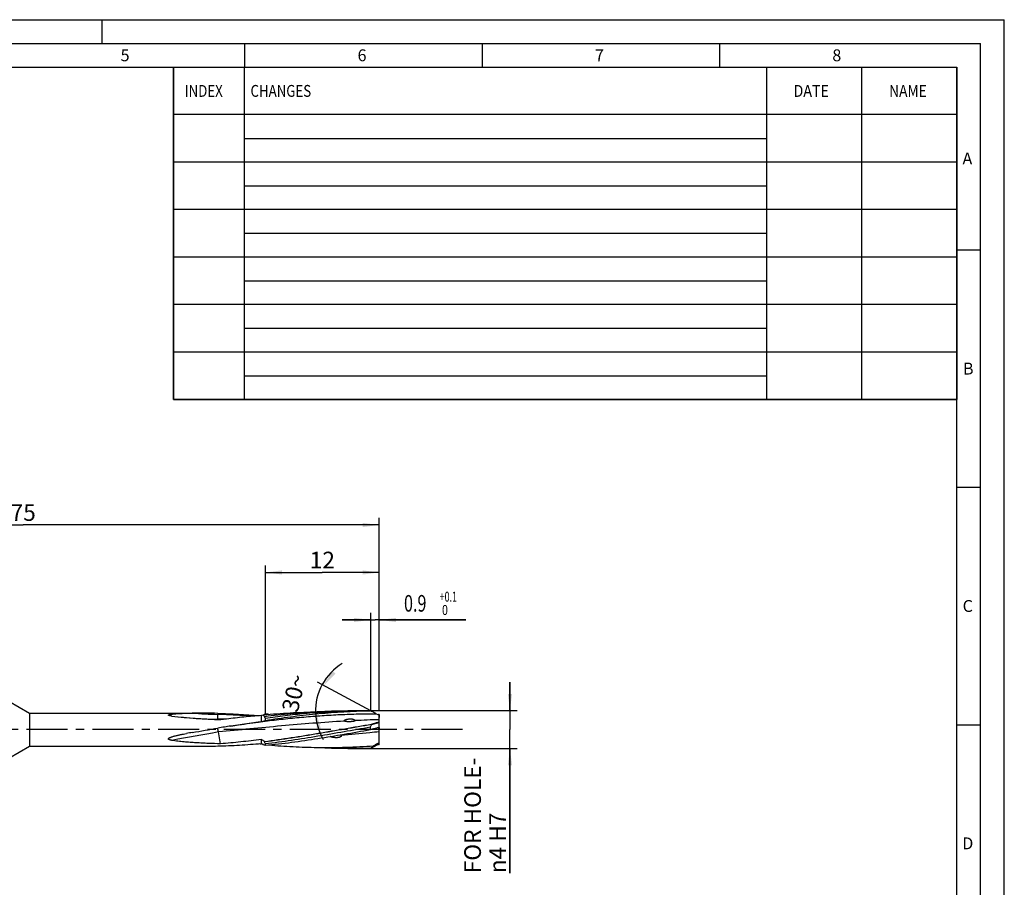
# Model space of a CAD drawing. Units: millimetres. Extents: x 0 to 420, y 0 to 297.
# Drawn here: x 213 to 420, y 114 to 297 of the extents above; entities that cross this region are included whole.
import ezdxf

# ---------------------------------------------------------------- set-up
doc = ezdxf.new("R2010")
doc.units = ezdxf.units.MM
doc.header["$LTSCALE"] = 23.1
doc.linetypes.add('CENTER', pattern=[0.6, 0.375, -0.075, 0.075, -0.075])
doc.layers.get('0').update_dxf_attribs({"linetype": 'CONTINUOUS'})
for name, color, linetype in [('607444620-000-00-ED1_FORMAT', 7, 'CONTINUOUS'), ('607444620-000_AXIS', 7, 'CONTINUOUS'), ('607444620-000_CL', 7, 'CONTINUOUS'), ('607444620-000_DIM', 7, 'CONTINUOUS')]:
    doc.layers.add(name, color=color, linetype=linetype)
doc.styles.get("Standard").update_dxf_attribs({"font": 'TXT.SHX', "width": 0.7})
doc.styles.add('TEXTSTYLE_3', font='TXT.SHX', dxfattribs={"width": 0.6})
doc.dimstyles.new('DIMSTYLE_1', dxfattribs={"dimtxt": 3.5, "dimasz": 3.5, "dimexe": 1.5, "dimexo": 0, "dimgap": 0.875, "dimtad": 1, "dimdec": 3, "dimlfac": 0.5, "dimdsep": 46, "dimtxsty": 'STANDARD', "dimblk": '_FILLED', "dimblk1": '_FILLED', "dimblk2": '_FILLED', "dimcen": 0.09, "dimclrt": 2, "dimadec": 3, "dimazin": 2, "dimtp": 0.021, "dimtfac": 1, "dimtdec": 3, "dimtofl": 0, "dimtmove": 0, "dimatfit": 3, "dimldrblk": '_FILLED', "dimfxl": 1, "dimtolj": 1, "dimarcsym": 0})
doc.dimstyles.new('DIMSTYLE_2', dxfattribs={"dimtxt": 3.5, "dimasz": 3.5, "dimexe": 1.5, "dimexo": 0, "dimgap": 0.875, "dimtad": 1, "dimdec": 3, "dimlfac": 0.5, "dimdsep": 46, "dimtxsty": 'STANDARD', "dimblk": '_FILLED', "dimblk1": '_FILLED', "dimblk2": '_FILLED', "dimcen": 0.09, "dimclrt": 2, "dimadec": 3, "dimazin": 2, "dimtp": 0.15, "dimtm": 0.15, "dimtfac": 1, "dimtdec": 3, "dimtofl": 0, "dimtmove": 0, "dimatfit": 3, "dimldrblk": '_FILLED', "dimfxl": 1, "dimtolj": 1, "dimarcsym": 0})
doc.dimstyles.new('DIMSTYLE_5', dxfattribs={"dimtxt": 3.5, "dimasz": 3.5, "dimexe": 1.5, "dimexo": 0, "dimgap": 0.875, "dimtad": 1, "dimdec": 3, "dimlfac": 0.5, "dimdsep": 46, "dimtxsty": 'STANDARD', "dimblk": '_FILLED', "dimblk1": '_FILLED', "dimblk2": '_FILLED', "dimcen": 0.09, "dimclrt": 2, "dimadec": 3, "dimazin": 2, "dimtp": 0.1, "dimtm": 0.1, "dimtfac": 1, "dimtdec": 3, "dimtofl": 0, "dimtmove": 0, "dimatfit": 3, "dimldrblk": '_FILLED', "dimfxl": 1, "dimtolj": 1, "dimarcsym": 0})
doc.dimstyles.new('DIMSTYLE_8', dxfattribs={"dimtxt": 3.5, "dimasz": 3.5, "dimexe": 1.5, "dimexo": 0, "dimgap": 3.5, "dimtad": 1, "dimdec": 3, "dimlfac": 0.5, "dimdsep": 46, "dimtxsty": 'STANDARD', "dimblk": '_FILLED', "dimblk1": '_FILLED', "dimblk2": '_FILLED', "dimcen": 0.09, "dimclrt": 2, "dimaunit": 1, "dimadec": 3, "dimazin": 2, "dimtp": 0.005, "dimtm": 0.005, "dimtfac": 1, "dimtdec": 3, "dimtofl": 0, "dimtmove": 0, "dimatfit": 3, "dimldrblk": '_FILLED', "dimfxl": 1, "dimtolj": 1, "dimarcsym": 0})
doc.dimstyles.new('DIMSTYLE_9', dxfattribs={"dimtxt": 3.5, "dimasz": 3.5, "dimexe": 1.5, "dimexo": 0, "dimgap": 0.875, "dimtad": 1, "dimdec": 3, "dimlfac": 0.5, "dimdsep": 46, "dimtxsty": 'STANDARD', "dimblk": '_FILLED', "dimblk1": '_FILLED', "dimblk2": '_FILLED', "dimcen": 0.09, "dimclrt": 2, "dimadec": 3, "dimazin": 2, "dimtol": 1, "dimtp": 0.1, "dimtfac": 0.6, "dimtdec": 3, "dimtofl": 0, "dimtmove": 0, "dimatfit": 3, "dimldrblk": '_FILLED', "dimfxl": 1, "dimtolj": 1, "dimarcsym": 0})

# ---------------------------------------------------------------- blocks, each defined once
blk = doc.blocks.new('CHANGEBLOCK_BL0', base_point=(327.5, 252))
at = {"layer": '607444620-000-00-ED1_FORMAT', "color": 7, "linetype": 'CONTINUOUS'}
for p, q in [((245, 217), (245, 287)), ((260, 217), (260, 287)), ((370, 217), (370, 287)), ((390, 217), (390, 287)), ((410, 277), (245, 277)), ((410, 267), (245, 267)), ((410, 257), (245, 257)), ((410, 247), (245, 247)), ((410, 237), (245, 237)), ((410, 227), (245, 227)), ((410, 217), (245, 217))]:
    blk.add_line(p, q, dxfattribs=at)
at = {"layer": '607444620-000-00-ED1_FORMAT', "color": 2, "linetype": 'CONTINUOUS'}
for s, width, p in [('INDEX', 0.819048, (247.38, 280.75)), ('CHANGES', 0.819728, (261.23, 280.75)), ('DATE', 0.880952, (375.6, 280.75)), ('NAME', 0.85119, (395.74, 280.75))]:
    blk.add_text(s, height=2.5, dxfattribs=dict(at, width=width)).set_placement(p)
blk = doc.blocks.new('_FILLED')
at = {"color": 0, "linetype": 'BYBLOCK'}
blk.add_solid([(0, 0), (-1, 0.125), (-1, -0.125)], dxfattribs=at)
blk = doc.blocks.new('*D0')
at = {"layer": '607444620-000_DIM', "color": 3, "linetype": 'CONTINUOUS'}
for p, q in [((315.88, 151.45), (315.88, 157.45)), ((315.88, 157.45), (315.88, 147.45)), ((282.2, 151.45), (317.38, 151.45)), ((315.88, 117.21), (315.88, 147.45)), ((284.66, 143.45), (317.38, 143.45)), ((315.88, 143.45), (315.88, 117.21))]:
    blk.add_line(p, q, dxfattribs=at)
at = {"layer": '607444620-000_DIM', "color": 3, "linetype": 'CONTINUOUS', "xscale": 3.5, "yscale": 3.5, "zscale": 3.5}
for p, rotation in [((315.88, 151.45), 270), ((315.88, 143.45), 90)]:
    blk.add_blockref('_FILLED', p, dxfattribs=dict(at, rotation=rotation))
at = {"layer": '607444620-000_DIM', "color": 2, "linetype": 'CONTINUOUS', "insert": (306.26, 117.21), "char_height": 3.5, "width": 35.25, "attachment_point": 1, "rotation": 90, "line_spacing_factor": 0.9}
blk.add_mtext('FOR HOLE-\\P\\fgdt;{\\W1.0;{\\fgdt;n}}\\fTXT.SHX;4 H7', dxfattribs=at)
blk = doc.blocks.new('*D1')
at = {"layer": '607444620-000_DIM', "color": 3, "linetype": 'CONTINUOUS'}
for p, q in [((138.36, 152.45), (138.36, 192.06)), ((288.36, 151.45), (288.36, 192.06)), ((138.36, 190.56), (213.36, 190.56)), ((288.36, 190.56), (213.36, 190.56))]:
    blk.add_line(p, q, dxfattribs=at)
at = {"layer": '607444620-000_DIM', "color": 3, "linetype": 'CONTINUOUS', "xscale": 3.5, "yscale": 3.5, "zscale": 3.5, "rotation": 180}
blk.add_blockref('_FILLED', (138.36, 190.56), dxfattribs=at)
at = {"layer": '607444620-000_DIM', "color": 3, "linetype": 'CONTINUOUS', "xscale": 3.5, "yscale": 3.5, "zscale": 3.5}
blk.add_blockref('_FILLED', (288.36, 190.56), dxfattribs=at)
at = {"layer": '607444620-000_DIM', "color": 2, "linetype": 'CONTINUOUS', "insert": (213.36, 194.93), "char_height": 3.5, "width": 7.875, "attachment_point": 2, "line_spacing_factor": 0.9}
blk.add_mtext('75', dxfattribs=at)
blk = doc.blocks.new('*D4')
at = {"layer": '607444620-000_DIM', "color": 3, "linetype": 'CONTINUOUS'}
for p, q in [((264.36, 150.93), (264.36, 182.06)), ((264.36, 180.56), (276.36, 180.56)), ((288.36, 180.56), (276.36, 180.56)), ((288.36, 151.45), (288.36, 182.06))]:
    blk.add_line(p, q, dxfattribs=at)
at = {"layer": '607444620-000_DIM', "color": 3, "linetype": 'CONTINUOUS', "xscale": 3.5, "yscale": 3.5, "zscale": 3.5, "rotation": 180}
blk.add_blockref('_FILLED', (264.36, 180.56), dxfattribs=at)
at = {"layer": '607444620-000_DIM', "color": 3, "linetype": 'CONTINUOUS', "xscale": 3.5, "yscale": 3.5, "zscale": 3.5}
blk.add_blockref('_FILLED', (288.36, 180.56), dxfattribs=at)
at = {"layer": '607444620-000_DIM', "color": 2, "linetype": 'CONTINUOUS', "insert": (276.36, 184.93), "char_height": 3.5, "width": 7.125, "attachment_point": 2, "line_spacing_factor": 0.9}
blk.add_mtext('12', dxfattribs=at)
blk = doc.blocks.new('*D7')
at = {"layer": '607444620-000_DIM', "color": 3, "linetype": 'CONTINUOUS'}
for q in [(275.36, 157.47), (273.62, 150.95)]:
    blk.add_line((286.59, 151.39), q, dxfattribs=at)
for start, end in [(121.1179, 151.5494), (151.5494, 181.927), (181.927, 210.8336)]:
    blk.add_arc((286.59, 151.39), 11.67, start, end, dxfattribs=at)
for points in [[(278.45, 159.81), (276.64, 156.78), (279.14, 159.27)], [(276.06, 147.61), (275.1, 151), (275.19, 147.48)]]:
    blk.add_solid(points, dxfattribs=at)
at = {"layer": '607444620-000_DIM', "color": 2, "linetype": 'CONTINUOUS', "insert": (268.67, 155.57), "char_height": 3.5, "width": 11.375, "attachment_point": 2, "rotation": 76.8602, "line_spacing_factor": 0.9}
blk.add_mtext('30\\fgdt;{\\W1.0;{\\fgdt;~}}', dxfattribs=at)
blk = doc.blocks.new('*D8')
at = {"layer": '607444620-000_DIM', "color": 3, "linetype": 'CONTINUOUS'}
for p, q in [((286.56, 170.56), (280.56, 170.56)), ((280.56, 170.56), (287.46, 170.56)), ((286.56, 151.45), (286.56, 172.06)), ((306.61, 170.56), (287.46, 170.56)), ((288.36, 151.45), (288.36, 172.06)), ((288.36, 170.56), (306.61, 170.56))]:
    blk.add_line(p, q, dxfattribs=at)
at = {"layer": '607444620-000_DIM', "color": 3, "linetype": 'CONTINUOUS', "xscale": 3.5, "yscale": 3.5, "zscale": 3.5}
blk.add_blockref('_FILLED', (286.56, 170.56), dxfattribs=at)
at = {"layer": '607444620-000_DIM', "color": 3, "linetype": 'CONTINUOUS', "xscale": 3.5, "yscale": 3.5, "zscale": 3.5, "rotation": 180}
blk.add_blockref('_FILLED', (288.36, 170.56), dxfattribs=at)
at = {"layer": '607444620-000_DIM', "color": 2, "linetype": 'CONTINUOUS', "style": 'TEXTSTYLE_3'}
for s, width, p in [('+0.1', 0.660714, (301.06, 174.41)), (' 0', 0.785714, (301.06, 171.61))]:
    blk.add_text(s, height=2.1, dxfattribs=dict(at, width=width)).set_placement(p)
at = {"layer": '607444620-000_DIM', "color": 2, "linetype": 'CONTINUOUS', "width": 0.714286}
blk.add_text('0.9', height=3.5, dxfattribs=at).set_placement((293.56, 172.31))

msp = doc.modelspace()

# ---------------------------------------------------------------- linework, layer by layer
at = {"layer": '607444620-000-00-ED1_FORMAT', "color": 3, "linetype": 'CONTINUOUS'}
for p, q in [((0, 297), (420, 297)), ((230, 292), (230, 297)), ((420, 0), (420, 297)), ((15, 292), (415, 292)), ((260, 292), (260, 287)), ((310, 292), (310, 287)), ((360, 292), (360, 287)), ((415, 5), (415, 292)), ((245, 287), (410, 287)), ((245, 287), (245, 217)), ((410, 287), (410, 217)), ((260, 272), (370, 272)), ((260, 262), (370, 262)), ((260, 252), (370, 252)), ((410, 248.5), (415, 248.5)), ((260, 242), (370, 242)), ((260, 232), (370, 232)), ((260, 222), (370, 222)), ((245, 217), (410, 217)), ((410, 198.5), (415, 198.5)), ((410, 148.5), (415, 148.5))]:
    msp.add_line(p, q, dxfattribs=at)
at = {"layer": '607444620-000-00-ED1_FORMAT', "color": 7, "linetype": 'CONTINUOUS'}
for p in [(20, 287), (410, 10)]:
    msp.add_line(p, (410, 287), dxfattribs=at)
at = {"layer": '607444620-000_AXIS', "color": 1, "linetype": 'CENTER'}
msp.add_line((305.8827, 147.4485), (130.5663, 147.4485), dxfattribs=at)
at = {"layer": '607444620-000_CL', "color": 7, "linetype": 'CONTINUOUS'}
for p, q in [((210.3597, 153.4485), (214.6899, 150.9485)), ((285.5324, 151.4485), (286.4616, 151.4485)), ((214.6899, 150.9485), (214.6899, 143.9485)), ((214.6899, 150.9485), (250.6021, 150.9485)), ((254.3428, 150.8877), (254.3354, 150.6633)), ((254.9068, 149.54), (254.4727, 149.6292)), ((255.3176, 149.6388), (255.3087, 149.6388)), ((263.4937, 150.429), (263.4937, 149.1352)), ((264.3597, 149.4111), (264.3597, 149.8292)), ((275.3311, 151.1907), (275.2798, 151.1897)), ((275.5351, 151.1982), (275.2801, 151.1847)), ((281.1731, 151.3749), (280.9985, 151.3684)), ((281.0312, 151.3714), (280.9985, 151.371)), ((281.0745, 151.3722), (281.0312, 151.3714)), ((281.1178, 151.3732), (281.0745, 151.3722)), ((281.1611, 151.3745), (281.1178, 151.3732)), ((288.0958, 150.5714), (287.8038, 150.7291)), ((288.3597, 144.2216), (288.3597, 150.6754)), ((286.7206, 148.5511), (288.3597, 148.9389)), ((288.0958, 147.8433), (288.3597, 147.9058)), ((288.3597, 147.8794), (288.3335, 147.8765)), ((254.9068, 144.4705), (254.4727, 146.961)), ((263.4937, 145.3609), (263.4937, 144.5404)), ((210.3597, 141.4485), (214.6899, 143.9485)), ((214.6899, 143.9485), (250.6021, 143.9485)), ((263.9368, 144.324), (263.9714, 144.3209)), ((263.9368, 144.324), (263.9714, 144.3208)), ((264.3597, 144.1474), (264.3597, 144.4538)), ((275.2798, 143.7073), (275.5491, 143.7036)), ((275.483, 143.7013), (275.5351, 143.6988)), ((281.1732, 143.5246), (280.9985, 143.526)), ((281.0096, 143.5259), (281.0529, 143.5252)), ((281.0529, 143.5252), (281.0962, 143.5243)), ((281.0962, 143.5243), (281.1395, 143.5232)), ((281.1395, 143.5232), (281.1731, 143.5221)), ((286.4604, 143.4518), (285.5324, 143.4485)), ((285.5324, 143.4485), (286.4616, 143.4485)), ((286.6867, 143.5867), (286.7206, 143.6058)), ((286.7206, 143.6058), (288.3597, 144.4939)), ((288.0958, 144.3256), (287.8038, 144.1679)), ((288.0958, 144.3256), (288.3597, 144.4686))]:
    msp.add_line(p, q, dxfattribs=at)
at = {"layer": '607444620-000_CL', "color": 9, "linetype": 'CONTINUOUS'}
msp.add_line((255.3087, 149.6388), (254.4727, 149.6292), dxfattribs=at)
at = {"layer": '607444620-000_CL', "color": 7, "linetype": 'CONTINUOUS'}
for points in [[(256.1786, 149.6939), (256.0783, 149.6827), (255.968, 149.6718), (255.8578, 149.6624), (255.7475, 149.6546), (255.6373, 149.6484), (255.5271, 149.6436), (255.4169, 149.6404), (255.3176, 149.6388)], [(275.5351, 151.1982), (275.483, 151.1957), (275.4526, 151.1944), (275.4222, 151.1933), (275.3919, 151.1923), (275.3615, 151.1914), (275.3311, 151.1907)], [(275.3008, 143.7069), (275.3311, 143.7063), (275.3615, 143.7056), (275.3919, 143.7047), (275.4222, 143.7037), (275.4526, 143.7026), (275.483, 143.7013)]]:
    msp.add_lwpolyline(points, dxfattribs=at)
for centre, radius, start, end in [((285.5352, 22.1939), 129.2546, 90.001216, 91.93396), ((288.3677, 22.1307), 129.3179, 90.826824, 91.256022), ((259.1243, 273.6721), 124.2037, 263.327159, 268.05408), ((284.502, -89.5969), 240.9612, 96.750332, 97.054955), ((250.0889, 192.4252), 44.0836, 287.702572, 288.308114), ((255.9997, 174.1527), 26.1159, 286.675654, 288.669842), ((282.649, 109.3049), 45.3008, 113.811589, 114.345897), ((248.5114, -8.392), 159.9288, 84.050536, 84.31289), ((282.4701, 18.3616), 133.0175, 90.633919, 92.988526), ((408.7183, -857.1305), 1016.7148, 98.5755267, 98.7334316), ((298.9842, 143.1655), 13.4101, 156.495858, 159.052391), ((292.0887, 127.8905), 20.361, 102.148507, 105.926434), ((295.8207, 140.273), 12.3019, 137.708126, 137.943333), ((295.1719, 144.2974), 9.4614, 152.881483, 153.28275), ((288.43, 144.8826), 2.9794, 97.862584, 102.131877), ((288.4416, 144.8047), 3.0582, 96.493163, 97.879166), ((290.2169, 133.7141), 14.2876, 97.931079, 98.537544), ((265.8281, 47.4858), 100.7973, 99.631617, 100.337571), ((277.6189, 319.1031), 175.2054, 265.233154, 265.375757), ((283.0033, 186.3812), 46.1658, 245.001185, 246.181513), ((250.0889, 102.4718), 44.0836, 71.691886, 72.297428), ((266.6017, 146.3169), 2.7696, 209.361995, 211.460547), ((282.4701, 276.5354), 133.0175, 267.011474, 269.366081), ((285.5352, 272.7031), 129.2546, 268.06604, 269.998784), ((282.4411, 274.8802), 131.3621, 269.44698, 271.852147), ((309.8523, 104.4612), 45.4692, 120.629035, 120.961025), ((332.3697, 58.9264), 96.3791, 117.170094, 117.976031)]:
    msp.add_arc(centre, radius, start, end, dxfattribs=at)
at = {"layer": '607444620-000_CL', "color": 9, "linetype": 'CONTINUOUS'}
for centre, radius, start, end in [((257.7747, 267.7278), 118.1447, 263.642245, 268.398434), ((257.612, 267.8255), 117.208, 265.768433, 268.398071), ((295.67, -104.433), 254.0893, 91.648662, 92.793858), ((428.4486, -842.2916), 1004.4344, 99.9743834, 100.5413771)]:
    msp.add_arc(centre, radius, start, end, dxfattribs=at)
at = {"layer": '607444620-000_CL', "color": 7, "linetype": 'CONTINUOUS'}
for centre, major_axis, ratio, start_param, end_param in [((293.9396, 147.4485), (7.4801, -3.9993), 0.01012576, 3.04074481, 3.12265601), ((249.8822, 147.4485), (20.2324, 0.1284), 0.17287317, 7.63058853, 7.89830854), ((249.8822, 147.4485), (20.2323, 3.4751), 0.02059231, -1.61975706, -1.35203706), ((293.9396, 147.4485), (7.4731, -0.6191), 0.52880546, -3.11436804, -2.9915516), ((249.8822, 147.4485), (20.2324, -0.1284), 0.17287317, -1.53410883, -1.34740323), ((293.9396, 147.4485), (7.4801, 3.9993), 0.01012576, 3.11962406, 3.2424405)]:
    msp.add_ellipse(centre, major_axis=major_axis, ratio=ratio, start_param=start_param, end_param=end_param, dxfattribs=at)
for points, knots in [([(264.3597, 149.4111), (266.1213, 149.6817), (269.6437, 150.1873), (274.9375, 150.7988), (279.3536, 151.1573), (282.8852, 151.3414), (284.6506, 151.3981), (285.533, 151.4175)], [0, 0, 0, 0, 0.25121244, 0.50154445, 0.75105687, 0.8755802, 1, 1, 1, 1]), ([(287.8038, 150.7291), (287.6946, 150.7882), (287.2605, 151.0233), (286.8264, 151.2587), (286.5016, 151.4351)], [0, 0, 0, 0, 0.25139486, 1, 1, 1, 1]), ([(244.6918, 150.3097), (244.6601, 150.3134), (244.5969, 150.3212), (244.5024, 150.3341), (244.4087, 150.3485), (244.3162, 150.3648), (244.2254, 150.3833), (244.1514, 150.4014), (244.0944, 150.4181), (244.0539, 150.4319), (244.0161, 150.4473), (243.9828, 150.4646), (243.9595, 150.4816), (243.9467, 150.4972), (243.941, 150.509), (243.9397, 150.5213), (243.9428, 150.5333), (243.9495, 150.5444), (243.9629, 150.5587), (243.9853, 150.5744), (244.0165, 150.5904), (244.0516, 150.6047), (244.0891, 150.6178), (244.1285, 150.6296), (244.1831, 150.6443), (244.2535, 150.6607), (244.3398, 150.6779), (244.4279, 150.6934), (244.5172, 150.7074), (244.6075, 150.7203), (244.6985, 150.7323), (244.8208, 150.7471), (244.9748, 150.7639), (245.1606, 150.7816), (245.3474, 150.7976), (245.5351, 150.8119), (245.7233, 150.825), (245.9752, 150.841), (246.2911, 150.8584), (246.6709, 150.876), (247.0517, 150.8911), (247.4332, 150.9038), (247.8152, 150.9147), (248.3253, 150.9267), (248.7081, 150.9334), (248.9634, 150.937)], [0, 0, 0, 0, 0.01629016, 0.03251495, 0.04864951, 0.06465404, 0.08045956, 0.09593355, 0.10346836, 0.11078802, 0.11778178, 0.12425893, 0.12991332, 0.13234047, 0.13450287, 0.13650496, 0.13851786, 0.14068657, 0.14307345, 0.14846573, 0.15450707, 0.16098961, 0.16777671, 0.17478214, 0.18195002, 0.19663342, 0.21164147, 0.22687279, 0.24226699, 0.25778531, 0.27340138, 0.28909647, 0.32067171, 0.35243556, 0.38434089, 0.41635638, 0.44846014, 0.48063616, 0.54515939, 0.60985831, 0.67468904, 0.73962138, 0.80463349, 0.86970885, 1, 1, 1, 1]), ([(254.4727, 149.6292), (254.4587, 149.6321), (254.4432, 149.6473), (254.4307, 149.6681), (254.4205, 149.6892), (254.4088, 149.7213), (254.3943, 149.766), (254.3813, 149.8193), (254.3706, 149.8805), (254.3616, 149.9488), (254.3517, 150.0234), (254.3438, 150.104), (254.3387, 150.1896), (254.3357, 150.2795), (254.3319, 150.3726), (254.3301, 150.4683), (254.3316, 150.5655), (254.3343, 150.6306), (254.3354, 150.6633)], [0, 0, 0, 0, 0.04017283, 0.05387318, 0.06928592, 0.10579877, 0.15024481, 0.20191037, 0.26029981, 0.3251781, 0.39620143, 0.47251529, 0.55334702, 0.6380641, 0.72598281, 0.81617565, 0.90779487, 1, 1, 1, 1]), ([(254.3428, 150.8877), (255.7963, 150.846), (258.7044, 150.7202), (261.6078, 150.5144), (263.0591, 150.3934)], [0, 0, 0, 0, 0.49961185, 1, 1, 1, 1]), ([(263.4937, 150.429), (262.2735, 150.3303), (259.8327, 150.1069), (257.3966, 149.8381), (256.1786, 149.6939)], [0, 0, 0, 0, 0.49953263, 1, 1, 1, 1]), ([(263.9368, 150.573), (264.8813, 150.6598), (266.7706, 150.8171), (269.6068, 151.0007), (272.443, 151.1288), (274.3343, 151.1759), (275.2798, 151.1897)], [0, 0, 0, 0, 0.25043077, 0.50052452, 0.75034995, 1, 1, 1, 1]), ([(264.2392, 150.1802), (264.2033, 150.2087), (264.1362, 150.2673), (264.049, 150.3635), (263.9808, 150.4647), (263.9486, 150.5369), (263.9368, 150.573)], [0, 0, 0, 0, 0.27377501, 0.53135052, 0.77277975, 1, 1, 1, 1]), ([(275.2801, 151.1847), (273.4377, 151.0856), (269.7507, 150.8129), (266.076, 150.409), (264.2392, 150.1802)], [0, 0, 0, 0, 0.49919769, 1, 1, 1, 1]), ([(264.3597, 149.8292), (264.3305, 149.8847), (264.2804, 149.9989), (264.2493, 150.1197), (264.2392, 150.1802)], [0, 0, 0, 0, 0.50610685, 1, 1, 1, 1]), ([(280.9985, 151.3689), (279.6111, 151.3203), (276.8347, 151.179), (272.6738, 150.8419), (268.5136, 150.3911), (265.7444, 150.0253), (264.3597, 149.8292)], [0, 0, 0, 0, 0.24914358, 0.4987743, 0.74903859, 1, 1, 1, 1]), ([(281.0165, 149.2348), (281.0012, 149.2411), (280.9792, 149.252), (280.9548, 149.2717), (280.9412, 149.2884), (280.9335, 149.3077), (280.933, 149.3283), (280.9393, 149.3488), (280.9466, 149.3614), (280.9509, 149.3676)], [0, 0, 0, 0, 0.28113603, 0.40989484, 0.52945166, 0.64207315, 0.75408269, 0.8723856, 1, 1, 1, 1]), ([(280.9509, 149.3676), (280.9578, 149.3777), (280.9747, 149.3967), (281.015, 149.4312), (281.0739, 149.4689), (281.1506, 149.5082), (281.2043, 149.5314), (281.2317, 149.5425)], [0, 0, 0, 0, 0.10941055, 0.22662147, 0.47517329, 0.73458481, 1, 1, 1, 1]), ([(281.2317, 149.5425), (281.2748, 149.5599), (281.3627, 149.5916), (281.5433, 149.6452), (281.7758, 149.6961), (282.061, 149.7319), (282.3503, 149.7377), (282.591, 149.7106), (282.7782, 149.6647), (282.9123, 149.6179), (283.036, 149.5598), (283.1287, 149.5034), (283.1926, 149.4555), (283.2319, 149.4211), (283.263, 149.3883), (283.2791, 149.3656), (283.2848, 149.3546)], [0, 0, 0, 0, 0.06391342, 0.12860417, 0.25929536, 0.39111738, 0.52375323, 0.65686571, 0.72325227, 0.78877716, 0.85216125, 0.91109731, 0.93783076, 0.96197831, 0.98289751, 1, 1, 1, 1]), ([(283.2848, 149.3546), (283.287, 149.3505), (283.2902, 149.3416), (283.2894, 149.3271), (283.2829, 149.3133), (283.2717, 149.3004), (283.2566, 149.2883), (283.2311, 149.2725), (283.2096, 149.2628), (283.1945, 149.2567)], [0, 0, 0, 0, 0.09439206, 0.18532184, 0.28351149, 0.39649893, 0.5263536, 0.6718741, 1, 1, 1, 1]), ([(288.3335, 150.659), (288.315, 150.6487), (288.2764, 150.6309), (288.1972, 150.6012), (288.1365, 150.5828), (288.0958, 150.5714)], [0, 0, 0, 0, 0.2504828, 0.50059199, 1, 1, 1, 1]), ([(254.3387, 147.7655), (254.3384, 147.7682), (254.3374, 147.778), (254.3363, 147.7878), (254.3353, 147.7948)], [0, 0, 0, 0, 0.27812297, 1, 1, 1, 1]), ([(254.4727, 146.961), (254.465, 147.005), (254.4486, 147.0911), (254.4272, 147.2176), (254.4087, 147.3374), (254.3882, 147.4474), (254.3745, 147.5328), (254.3656, 147.5951), (254.3572, 147.648), (254.3468, 147.7041), (254.3408, 147.7468), (254.3387, 147.7655)], [0, 0, 0, 0, 0.16407128, 0.32235026, 0.4719049, 0.60993799, 0.73391682, 0.78991081, 0.84153285, 0.93075437, 1, 1, 1, 1]), ([(257.1129, 148.2176), (257.6446, 148.2976), (259.7698, 148.615), (261.897, 148.9193), (263.4937, 149.1352)], [0, 0, 0, 0, 0.25019264, 1, 1, 1, 1]), ([(264.1879, 144.9588), (266.0712, 145.2082), (269.8364, 145.7583), (275.4731, 146.6858), (281.1089, 147.66), (284.869, 148.3013), (286.7506, 148.6101)], [0, 0, 0, 0, 0.24934314, 0.4993702, 0.7497321, 1, 1, 1, 1]), ([(286.6867, 148.5136), (284.8148, 148.2014), (281.0743, 147.5558), (275.4673, 146.5814), (269.8593, 145.6596), (266.113, 145.1165), (264.2392, 144.8714)], [0, 0, 0, 0, 0.25033459, 0.50071517, 0.7507164, 1, 1, 1, 1]), ([(286.4604, 147.9598), (284.6184, 147.6376), (280.9375, 146.9839), (275.4167, 146.0306), (269.8945, 145.1606), (266.2048, 144.6694), (264.3597, 144.4538)], [0, 0, 0, 0, 0.25066765, 0.50112731, 0.75098907, 1, 1, 1, 1]), ([(264.3597, 144.1474), (266.2082, 144.3314), (269.9055, 144.7658), (275.4391, 145.5747), (280.9708, 146.4943), (284.6569, 147.1447), (286.5016, 147.4699)], [0, 0, 0, 0, 0.2488382, 0.49858544, 0.74908331, 1, 1, 1, 1]), ([(283.1945, 149.2567), (283.1762, 149.2493), (283.1375, 149.236), (283.0556, 149.2133), (282.9467, 149.1904), (282.8116, 149.1688), (282.6729, 149.1515), (282.5323, 149.1378), (282.343, 149.1241), (282.1055, 149.1146), (281.868, 149.1153), (281.679, 149.1229), (281.5387, 149.1325), (281.4005, 149.1468), (281.2657, 149.1667), (281.1569, 149.1894), (281.0744, 149.213), (281.0352, 149.227), (281.0165, 149.2348)], [0, 0, 0, 0, 0.02689028, 0.05552998, 0.11579904, 0.17825333, 0.24185025, 0.30608718, 0.37068378, 0.50028792, 0.62967883, 0.69401783, 0.7579133, 0.82112039, 0.88322379, 0.94342835, 0.97235047, 1, 1, 1, 1]), ([(286.7506, 148.6101), (286.8822, 148.6558), (287.4125, 148.8323), (287.9517, 148.9818), (288.3597, 149.0799)], [0, 0, 0, 0, 0.24910003, 1, 1, 1, 1]), ([(288.3335, 147.8765), (288.3264, 147.8756), (288.297, 147.872), (288.2676, 147.868), (288.2455, 147.8649)], [0, 0, 0, 0, 0.24322065, 1, 1, 1, 1]), ([(244.6918, 145.191), (244.6411, 145.1989), (244.5652, 145.2117), (244.4646, 145.2316), (244.3898, 145.2482), (244.3158, 145.2667), (244.2427, 145.2876), (244.1713, 145.3117), (244.1022, 145.3399), (244.0477, 145.3683), (244.0079, 145.3956), (243.9813, 145.4186), (243.9591, 145.4448), (243.9439, 145.4747), (243.9385, 145.5076), (243.9442, 145.5404), (243.9585, 145.5711), (243.9857, 145.609), (244.0295, 145.6504), (244.0889, 145.6932), (244.1527, 145.7316), (244.2193, 145.7667), (244.3106, 145.8102), (244.428, 145.8594), (244.5715, 145.9128), (244.7659, 145.9787), (245.0121, 146.0532), (245.3105, 146.1343), (245.611, 146.2095), (245.9129, 146.2802), (246.216, 146.3472), (246.5198, 146.4113), (246.8242, 146.473), (247.2309, 146.5526), (247.5365, 146.6097), (247.7403, 146.647)], [0, 0, 0, 0, 0.03153177, 0.04725289, 0.06293271, 0.07855818, 0.09410948, 0.10955461, 0.12483771, 0.13985193, 0.14720534, 0.15440236, 0.16139488, 0.16816071, 0.17478052, 0.18144898, 0.18831217, 0.19538924, 0.2100067, 0.22503396, 0.24029518, 0.25570222, 0.2712073, 0.30240685, 0.33377196, 0.36524213, 0.4283765, 0.49167416, 0.55507204, 0.61853685, 0.68204907, 0.74559626, 0.8091701, 0.87276471, 1, 1, 1, 1]), ([(254.9068, 144.4705), (254.051, 144.4895), (252.7677, 144.5277), (251.0584, 144.6035), (249.7785, 144.6751), (248.5008, 144.764), (247.2262, 144.8743), (245.9558, 145.0113), (245.1121, 145.1258), (244.6918, 145.191)], [0, 0, 0, 0, 0.25063188, 0.37583409, 0.50093791, 0.62592626, 0.75077931, 0.87547951, 1, 1, 1, 1]), ([(263.4937, 145.3609), (262.0641, 145.1839), (259.205, 144.8547), (256.3394, 144.5866), (254.9068, 144.4705)], [0, 0, 0, 0, 0.50054999, 1, 1, 1, 1]), ([(264.1879, 144.9588), (264.1295, 144.9912), (263.8961, 145.1217), (263.6652, 145.2566), (263.4937, 145.3609)], [0, 0, 0, 0, 0.24944339, 1, 1, 1, 1]), ([(278.4114, 145.8531), (278.3446, 145.871), (278.2457, 145.9022), (278.1204, 145.9574), (278.0614, 145.991), (278.0337, 146.01)], [0, 0, 0, 0, 0.50544229, 0.75485683, 1, 1, 1, 1]), ([(280.3095, 146.1795), (280.316, 146.1606), (280.3215, 146.1302), (280.3171, 146.0902), (280.3052, 146.0513), (280.2777, 146.007), (280.2326, 145.963), (280.1801, 145.9263), (280.1038, 145.8851), (280.0013, 145.8455), (279.8736, 145.8108), (279.7428, 145.7857), (279.6102, 145.768), (279.4767, 145.7568), (279.3426, 145.7511), (279.1634, 145.7504), (278.9395, 145.7615), (278.6729, 145.7939), (278.4975, 145.8301), (278.4114, 145.8531)], [0, 0, 0, 0, 0.0284387, 0.04264296, 0.05692877, 0.08590148, 0.11562335, 0.14592261, 0.17662157, 0.23873793, 0.30147615, 0.36457553, 0.42790554, 0.49139032, 0.55498037, 0.61863894, 0.7460181, 0.87328085, 1, 1, 1, 1]), ([(280.1524, 146.3645), (280.1624, 146.3569), (280.2019, 146.3256), (280.2377, 146.2898), (280.2618, 146.2607)], [0, 0, 0, 0, 0.24911826, 1, 1, 1, 1]), ([(280.2618, 146.2607), (280.2669, 146.2546), (280.2862, 146.2297), (280.3018, 146.2017), (280.3095, 146.1795)], [0, 0, 0, 0, 0.25365308, 1, 1, 1, 1]), ([(254.3428, 144.0093), (255.8688, 144.053), (258.9221, 144.1874), (261.9702, 144.4096), (263.4937, 144.5404)], [0, 0, 0, 0, 0.49958508, 1, 1, 1, 1]), ([(264.3597, 144.4538), (264.3304, 144.5209), (264.2801, 144.6576), (264.2493, 144.8001), (264.2392, 144.8714)], [0, 0, 0, 0, 0.50415039, 1, 1, 1, 1]), ([(265.0883, 144.2223), (266.7847, 144.0785), (270.1794, 143.845), (273.5805, 143.7321), (275.2798, 143.7073)], [0, 0, 0, 0, 0.5004453, 1, 1, 1, 1]), ([(275.5491, 143.7036), (276.5164, 143.6914), (278.4516, 143.6874), (281.3544, 143.743), (284.2572, 143.8591), (286.1912, 143.9756), (287.158, 144.0431)], [0, 0, 0, 0, 0.24982702, 0.49969824, 0.74972459, 1, 1, 1, 1]), ([(287.8038, 144.1679), (287.6946, 144.1088), (287.2605, 143.8737), (286.8264, 143.6383), (286.5016, 143.4619)], [0, 0, 0, 0, 0.25139486, 1, 1, 1, 1]), ([(286.7206, 143.6058), (286.7545, 143.6419), (286.8968, 143.7911), (287.044, 143.9357), (287.158, 144.0431)], [0, 0, 0, 0, 0.24015424, 1, 1, 1, 1]), ([(288.3335, 144.238), (288.315, 144.2483), (288.2764, 144.2661), (288.1972, 144.2958), (288.1365, 144.3142), (288.0958, 144.3256)], [0, 0, 0, 0, 0.2504828, 0.50059199, 1, 1, 1, 1])]:
    msp.add_open_spline(points, degree=3, knots=knots, dxfattribs=at)
at = {"layer": '607444620-000_CL', "color": 9, "linetype": 'CONTINUOUS'}
for points, knots in [([(261.7615, 150.2815), (260.5246, 150.3718), (258.0505, 150.527), (255.5735, 150.6275), (254.3354, 150.6633)], [0, 0, 0, 0, 0.50028408, 1, 1, 1, 1]), ([(287.8038, 150.7291), (286.525, 150.7325), (283.9664, 150.7081), (280.1291, 150.5783), (276.2919, 150.3593), (272.4551, 150.0572), (268.6187, 149.6807), (264.7826, 149.2405), (260.9469, 148.7493), (258.3911, 148.3973), (257.1129, 148.2175)], [0, 0, 0, 0, 0.12447736, 0.24901884, 0.37369052, 0.49854311, 0.62360631, 0.7488863, 0.87436392, 1, 1, 1, 1]), ([(288.3335, 150.659), (288.331, 150.544), (288.3324, 150.3737), (288.3445, 150.1526), (288.354, 150.0465), (288.3597, 149.9954)], [0, 0, 0, 0, 0.51926243, 0.7680627, 1, 1, 1, 1]), ([(281.0165, 149.2348), (278.8031, 149.1093), (274.3761, 148.8069), (267.7416, 148.2384), (261.108, 147.6028), (256.6851, 147.1704), (254.4727, 146.961)], [0, 0, 0, 0, 0.24963527, 0.4995939, 0.74977364, 1, 1, 1, 1]), ([(288.3325, 147.8765), (288.3323, 147.8758), (288.3322, 147.8738), (288.3322, 147.87), (288.3326, 147.8646), (288.333, 147.8604), (288.3332, 147.8581)], [0, 0, 0, 0, 0.11841899, 0.32409106, 0.61793503, 1, 1, 1, 1]), ([(288.3332, 147.8581), (288.3341, 147.8485), (288.337, 147.8252), (288.3456, 147.7626), (288.3536, 147.7097), (288.3597, 147.6705)], [0, 0, 0, 0, 0.1522459, 0.37205368, 1, 1, 1, 1]), ([(288.3597, 146.9831), (287.685, 146.9191), (284.9868, 146.6657), (282.2873, 146.4262), (280.2618, 146.2607)], [0, 0, 0, 0, 0.25009995, 1, 1, 1, 1])]:
    msp.add_open_spline(points, degree=3, knots=knots, dxfattribs=at)
at = {"layer": '607444620-000_CL', "color": 7, "linetype": 'CONTINUOUS'}
for points in [[(288.3597, 150.6754), (288.3513, 150.6694), (288.3425, 150.664), (288.3335, 150.659)], [(288.3597, 144.2216), (288.3513, 144.2276), (288.3425, 144.233), (288.3335, 144.238)]]:
    msp.add_open_spline(points, degree=3, dxfattribs=at)

# ---------------------------------------------------------------- block references
at = {"layer": '607444620-000-00-ED1_FORMAT', "color": 3, "linetype": 'CONTINUOUS'}
msp.add_blockref('CHANGEBLOCK_BL0', (327.5, 252), dxfattribs=at)

# ---------------------------------------------------------------- texts
at = {"layer": '607444620-000-00-ED1_FORMAT', "color": 2, "linetype": 'CONTINUOUS', "char_height": 2.5, "attachment_point": 1, "line_spacing_factor": 0.9}
for s, insert, width in [('5', (233.869, 290.75), 3.392857), ('6', (283.7798, 290.75), 3.660714), ('7', (333.7798, 290.75), 3.660714), ('8', (383.7798, 290.75), 3.660714), ('A', (411.1905, 269), 3.928571), ('B', (411.2798, 224.75), 3.660714), ('C', (411.2202, 174.75), 3.839286), ('D', (411.131, 124.75), 4.107143)]:
    msp.add_mtext(s, dxfattribs=dict(at, insert=insert, width=width))

# ---------------------------------------------------------------- dimensions: what is measured, and where the dimension line sits
at = {"layer": '607444620-000_DIM', "color": 3, "linetype": 'CONTINUOUS'}
for base, p2, dimstyle, picture, middle in [((138.3597, 190.5551), (138.3597, 152.4485), 'DIMSTYLE_2', '*D1', (212.8597, 190.5551)), ((264.3597, 180.5551), (264.3597, 150.9315), 'DIMSTYLE_5', '*D4', (275.8597, 180.5551)), ((286.5597, 170.5551), (286.5597, 151.4485), 'DIMSTYLE_9', '*D8', (300.0847, 170.5551))]:
    dim = msp.add_linear_dim(base=base, p1=(288.3597, 151.4485), p2=p2, angle=180, dimstyle=dimstyle, dxfattribs=at)
    dim.commit()
    dim.dimension.update_dxf_attribs({"geometry": picture, "text_midpoint": middle, "dimtype": 160})
dim = msp.add_angular_dim_2l(base=(275.490725, 153.97918), line1=((286.686574, 151.334947), (286.587079, 151.388858)), line2=((286.701965, 151.392723), (286.587079, 151.388858)), dimstyle='DIMSTYLE_8', dxfattribs=at)
dim.commit()
dim.dimension.update_dxf_attribs({"geometry": '*D7', "text_midpoint": (275.763016, 153.915617), "dimtype": 162})
dim = msp.add_linear_dim(base=(315.8827, 151.4485), p1=(284.6619, 143.4485), p2=(282.1967, 151.4485), angle=90, text='FOR HOLE-\\P%%c<> H7', dimstyle='DIMSTYLE_1', dxfattribs=at)
dim.commit()
dim.dimension.update_dxf_attribs({"geometry": '*D0', "text_midpoint": (315.8827, 128.9608), "dimtype": 160})

doc.saveas('drawing.dxf')
